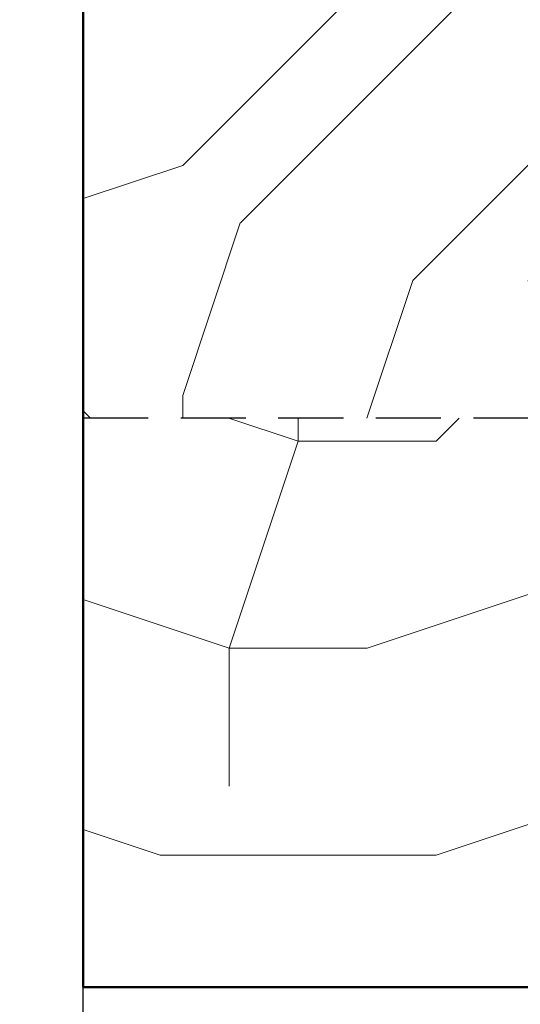
# Model space of a CAD drawing. Units: millimetres. Extents: x 0 to 329, y -11 to 461.
# Drawn here: x 61 to 73, y 217 to 241 of the extents above; entities that cross this region are included whole.
import ezdxf

# ---------------------------------------------------------------- set-up
doc = ezdxf.new("R2010")
doc.units = ezdxf.units.MM
doc.header["$PDMODE"] = 2
doc.header["$PDSIZE"] = 10
doc.linetypes.add('DASHEDX2', pattern=[1.5, 1, -0.5])
for name, color, linetype, lineweight in [('AM_1', 30, 'Continuous', 30), ('AM_5', 3, 'Continuous', 20), ('AM_8', 1, 'Continuous', 15)]:
    doc.layers.add(name, color=color, linetype=linetype, lineweight=lineweight)
doc.styles.get("Standard").update_dxf_attribs({"font": 'arial.ttf'})
doc.dimstyles.new('MAL-ISO$0', dxfattribs={"dimtxt": 3, "dimasz": 3, "dimexe": 1, "dimexo": 1, "dimgap": 1.5, "dimtad": 1, "dimtxsty": 'Standard', "dimcen": 0, "dimclrd": 256, "dimclre": 256, "dimclrt": 3, "dimadec": 1, "dimazin": 2, "dimtp": 0.1, "dimtm": 0.1, "dimtfac": 0.71, "dimtmove": 0, "dimatfit": 3, "dimfxl": 1, "dimlwd": -1, "dimlwe": -1, "dimarcsym": 1})

# ---------------------------------------------------------------- blocks, each defined once
blk = doc.blocks.new('traverse intermediaire')
at = {"layer": 'AM_8'}
h = blk.add_hatch(dxfattribs=at)
h.set_pattern_fill('352', color=5, scale=99.99999983702384, angle=45)
h.set_pattern_definition([(45, (24.74873909129549, 24.74873734841113), (1.42108546920417e-14, 141.4213560068264), [29.99999995110715, -69.9999998859167]), (45, (21.21320519113333, 28.28427124857329), (1.42108546920417e-14, 141.4213560068264), [29.99999995110715, -69.9999998859167]), (45, (17.67767129095297, 38.89087294908705), (1.42108546920417e-14, 141.4213560068264), [19.99999996740477, -79.99999986961907]), (45, (14.14213739079081, 49.49747464960083), (1.42108546920417e-14, 141.4213560068264), [14.99999997555358, -84.99999986147027]), (45, (7.071069590448289, 56.56854244994335), (1.42108546920417e-14, 141.4213560068264), [9.999999983702384, -89.99999985332146]), (45, (-17.67766771074142, 45.96194074942957), (1.42108546920417e-14, 141.4213560068264), [4.999999991851192, -24.99999995925596, 4.999999991851192, -64.9999998940655]), (45, (-10.6065999103989, 60.10407635011461), (1.42108546920417e-14, 141.4213560068264), [4.999999991851192, -39.99999993480954, 14.99999997555358, -39.99999993480954]), (45, (1.79010578449379e-06, 77.78174585097089), (1.42108546920417e-14, 141.4213560068264), [4.999999991851192, -4.999999991851192, 4.999999991851192, -84.99999986147027]), (45, (-7.071066010236734, 77.78174585097089), (1.42108546920417e-14, 141.4213560068264), [4.999999991851192, -94.99999984517265]), (45, (-17.67766771074142, 81.31727975113304), (1.42108546920417e-14, 141.4213560068264), [14.99999997555358, -84.99999986147027]), (45, (-24.74873551108392, 88.38834755147556), (1.42108546920417e-14, 141.4213560068264), [19.99999996740477, -79.99999986961907]), (45, (-35.35533721160679, 91.92388145164682), (1.42108546920417e-14, 141.4213560068264), [24.99999995925596, -29.99999995110715, 4.999999991851192, -39.99999993480954]), (135, (-21.21320161092177, 21.21320344823987), (-141.4213560068264, 1.42108546920417e-14), [4.999999991851192, -9.999999983702384, 24.99999995925596, -59.99999990221431]), (135, (-24.74873551108392, 31.81980514874455), (-141.4213560068264, 1.42108546920417e-14), [4.999999991851192, -4.999999991851192, 14.99999997555358, -74.99999987776788]), (135, (-49.49747281229183, 63.63961025028587), (-141.4213560068264, 1.42108546920417e-14), [9.999999983702384, -89.99999985332146]), (135, (-17.67766771074142, 38.89087294908705), (-141.4213560068264, 1.42108546920417e-14), [19.99999996740477, -29.99999995110715, 4.999999991851192, -44.99999992666073]), (135, (-53.033006712454, 81.31727975113304), (-141.4213560068264, 1.42108546920417e-14), [4.999999991851192, -94.99999984517265]), (135, (-14.14213381057925, 49.49747464960083), (-141.4213560068264, 1.42108546920417e-14), [14.99999997555358, -84.99999986147027]), (135, (-10.6065999103989, 60.10407635011461), (-141.4213560068264, 1.42108546920417e-14), [9.999999983702384, -89.99999985332146]), (135, (-3.53553211005638, 67.17514415045711), (-141.4213560068264, 1.42108546920417e-14), [4.999999991851192, -14.99999997555358, 14.99999997555358, -64.9999998940655]), (135, (-3.53553211005638, 74.24621195079963), (-141.4213560068264, 1.42108546920417e-14), [4.999999991851192, -94.99999984517265]), (135, (14.14213739079081, 63.63961025028587), (-141.4213560068264, 1.42108546920417e-14), [13.99999997718334, -85.9999998598405]), (135, (31.81980689163801, 53.03300854977209), (-141.4213560068264, 1.42108546920417e-14), [9.999999983702384, -89.99999985332146]), (135, (10.60660349061045, 88.38834755147556), (-141.4213560068264, 1.42108546920417e-14), [4.999999991851192, -94.99999984517265]), (135, (21.21320519113333, 91.92388145164682), (-141.4213560068264, 1.42108546920417e-14), [14.99999997555358, -84.99999986147027]), (135, (28.28427299147585, 98.99494925198934), (-141.4213560068264, 1.42108546920417e-14), [14.99999997555358, -84.99999986147027]), (90, (45.96194249232302, 60.10407635011461), (-70.71067800475845, 70.71067800475848), [7.070999988475957, -7.070999988475957, 7.070999988475957, -120.2083560040891]), (90, (14.14213739079081, 63.63961025028587), (-70.71067800475845, 70.71067800475848), [14.14199997695191, -127.279355992565]), (90, (-49.49747281229183, 70.71067805062837), (-70.71067800475845, 70.71067800475848), [14.14199997695191, -127.279355992565]), (90, (-17.67766771074142, 67.17514415045711), (-70.71067800475845, 70.71067800475848), [14.14199997695191, -127.279355992565]), (90, (1.79010578449379e-06, 56.56854244994335), (-70.71067800475845, 70.71067800475848), [14.14199997695191, -127.279355992565]), (90, (35.35534079181836, 63.63961025028587), (-70.71067800475845, 70.71067800475848), [14.14199997695191, -127.279355992565]), (90, (24.74873909129549, 60.10407635011461), (-70.71067800475845, 70.71067800475848), [21.21319996542755, -120.2081560040894]), (90, (-28.28426941126428, 70.71067805062837), (-70.71067800475845, 70.71067800475848), [7.070999988475957, -134.350355981041]), (90, (-38.89087111176896, 74.24621195079963), (-70.71067800475845, 70.71067800475848), [7.070999988475957, -134.350355981041]), (90, (-10.6065999103989, 102.5304831521606), (-70.71067800475845, 70.71067800475848), [7.070999988475957, -134.350355981041]), (90, (-3.53553211005638, 38.89087294908705), (-70.71067800475845, 70.71067800475848), [7.070999988475957, -134.350355981041]), (90, (10.60660349061045, 102.5304831521606), (-70.71067800475845, 70.71067800475848), [7.070999988475957, -134.350355981041]), (90, (-7.071066010236734, 70.71067805062837), (-70.71067800475845, 70.71067800475848), [7.070999988475957, -134.350355981041]), (90, (-7.071066010236734, 84.8528136513043), (-70.71067800475845, 70.71067800475848), [7.070999988475957, -134.350355981041]), (180, (3.535535690267935, 67.17514415045711), (-70.71067800475848, -70.71067800475845), [7.070999988475957, -7.070999988475957, 21.21319996542755, -106.0661560271375]), (180, (14.14213739079081, 77.78174585097089), (-70.71067800475848, -70.71067800475845), [7.070999988475957, -134.350355981041]), (180, (38.8908746919805, 53.03300854977209), (-70.71067800475848, -70.71067800475845), [7.070999988475957, -134.350355981041]), (180, (7.071069590448289, 56.56854244994335), (-70.71067800475848, -70.71067800475845), [7.070999988475957, -134.350355981041]), (180, (3.535535690267935, 81.31727975113304), (-70.71067800475848, -70.71067800475845), [7.070999988475957, -134.350355981041]), (180, (3.535535690267935, 45.96194074942957), (-70.71067800475848, -70.71067800475845), [7.070999988475957, -134.350355981041]), (180, (31.81980689163801, 74.24621195079963), (-70.71067800475848, -70.71067800475845), [7.070999988475957, -134.350355981041]), (180, (3.535535690267935, 3.535533947383584), (-70.71067800475848, -70.71067800475845), [7.070999988475957, -134.350355981041]), (180, (3.535535690267935, 10.6066017477261), (-70.71067800475848, -70.71067800475845), [14.14199997695191, -127.279355992565]), (180, (3.535535690267935, 17.67766954806861), (-70.71067800475848, -70.71067800475845), [14.14199997695191, -127.279355992565]), (180, (10.60660349061045, 24.74873734841113), (-70.71067800475848, -70.71067800475845), [14.14199997695191, -127.279355992565]), (180, (7.071069590448289, 35.35533904891579), (-70.71067800475848, -70.71067800475845), [14.14199997695191, -127.279355992565]), (180, (7.071069590448289, 91.92388145164682), (-70.71067800475848, -70.71067800475845), [14.14199997695191, -127.279355992565]), (180, (56.56854419282769, 70.71067805062837), (-70.71067800475848, -70.71067800475845), [14.14199997695191, -127.279355992565]), (180, (3.535535690267935, 130.8147543535306), (-70.71067800475848, -70.71067800475845), [14.14199997695191, -127.279355992565]), (180, (10.60660349061045, 123.7436865531882), (-70.71067800475848, -70.71067800475845), [14.14199997695191, -127.279355992565]), (180, (7.071069590448289, 113.1370848526744), (-70.71067800475848, -70.71067800475845), [14.14199997695191, -127.279355992565]), (180, (-42.42640501194931, 63.63961025028587), (-70.71067800475848, -70.71067800475845), [21.21319996542755, -120.2081560040894]), (180, (10.60660349061045, 102.5304831521606), (-70.71067800475848, -70.71067800475845), [21.21319996542755, -120.2081560040894]), (71.5650512, (-49.49747281229183, 84.8528136513043), (70.71067797513105, 70.71067803170867), [11.17999998177926, -212.4267973537949]), (71.5650512, (-14.14213381057925, 49.49747464960083), (70.71067797513105, 70.71067803170867), [11.17999998177926, -212.4267973537949]), (71.5650512, (-28.28426941126428, 77.78174585097089), (70.71067797513105, 70.71067803170867), [11.17999998177926, -212.4267973537949]), (71.5650512, (42.42640859216085, 49.49747464960083), (70.71067797513105, 70.71067803170867), [11.17999998177926, -212.4267973537949]), (71.5650512, (31.81980689163801, 53.03300854977209), (70.71067797513105, 70.71067803170867), [11.17999998177926, -212.4267973537949]), (71.5650512, (-3.53553211005638, 45.96194074942957), (70.71067797513105, 70.71067803170867), [11.17999998177926, -212.4267973537949]), (71.5650512, (-38.89087111176896, 81.31727975113304), (70.71067797513105, 70.71067803170867), [11.17999998177926, -212.4267973537949]), (71.5650512, (3.535535690267935, 81.31727975113304), (70.71067797513105, 70.71067803170867), [22.35999996355853, -201.2467973720157]), (108.43494882, (-7.071066010236734, 91.92388145164682), (-70.71067799981371, 70.710678007026), [11.17999998177927, -212.426797353795]), (108.43494882, (24.74873909129549, 81.31727975113304), (-70.71067799981371, 70.710678007026), [11.17999998177927, -212.426797353795]), (108.43494882, (-24.74873551108392, 60.10407635011461), (-70.71067799981371, 70.710678007026), [11.17999998177927, -212.426797353795]), (108.43494882, (-42.42640501194931, 49.49747464960083), (-70.71067799981371, 70.710678007026), [11.17999998177927, -212.426797353795]), (108.43494882, (14.14213739079081, 77.78174585097089), (-70.71067799981371, 70.710678007026), [11.17999998177927, -212.426797353795]), (108.43494882, (7.071069590448289, 70.71067805062837), (-70.71067799981371, 70.710678007026), [11.17999998177927, -212.426797353795]), (108.43494882, (-31.81980331142644, 53.03300854977209), (-70.71067799981371, 70.710678007026), [22.35999996355853, -201.2467973720157]), (108.43494882, (45.96194249232302, 81.31727975113304), (-70.71067799981371, 70.710678007026), [22.35999996355853, -201.2467973720157]), (108.43494882, (35.35534079181836, 77.78174585097089), (-70.71067799981371, 70.710678007026), [22.35999996355853, -201.2467973720157]), (161.5650512, (-10.6065999103989, 10.6066017477261), (-70.7106780317087, 70.71067797513102), [11.17999998177927, -212.426797353795]), (161.5650512, (-49.49747281229183, 49.49747464960083), (-70.7106780317087, 70.71067797513102), [11.17999998177927, -212.426797353795]), (161.5650512, (14.14213739079081, 14.14213564789735), (-70.7106780317087, 70.71067797513102), [11.17999998177927, -212.426797353795]), (161.5650512, (-56.56854061261615, 70.71067805062837), (-70.7106780317087, 70.71067797513102), [11.17999998177927, -212.426797353795]), (161.5650512, (-7.071066010236734, 35.35533904891579), (-70.7106780317087, 70.71067797513102), [11.17999998177927, -212.426797353795]), (161.5650512, (1.79010578449379e-06, 56.56854244994335), (-70.7106780317087, 70.71067797513102), [11.17999998177927, -212.426797353795]), (161.5650512, (-7.071066010236734, 77.78174585097089), (-70.7106780317087, 70.71067797513102), [11.17999998177927, -212.426797353795]), (161.5650512, (-10.6065999103989, 17.67766954806861), (-70.71066666332055, 70.71071208029552), [11.17999998177927, -212.426797353795]), (161.5650512, (-3.53553211005638, 45.96194074942957), (-70.7106780317087, 70.71067797513102), [11.17999998177927, -212.426797353795]), (161.5650512, (24.74873909129549, 60.10407635011461), (-70.7106780317087, 70.71067797513102), [11.17999998177927, -212.426797353795]), (161.5650512, (24.74873909129549, 74.24621195079963), (-70.7106780317087, 70.71067797513102), [11.17999998177927, -212.426797353795]), (161.5650512, (17.67767129095297, 109.6015509525031), (-70.7106780317087, 70.71067797513102), [11.17999998177927, -212.426797353795]), (161.5650512, (-56.56854061261615, 77.78174585097089), (-70.7106780317087, 70.71067797513102), [11.17999998177927, -212.426797353795]), (161.5650512, (-63.63960841295867, 63.63961025028587), (-70.7106780317087, 70.71067797513102), [22.35999996355853, -201.2467973720157]), (161.5650512, (-3.53553211005638, 24.74873734841113), (-70.7106780317087, 70.71067797513102), [22.35999996355853, -201.2467973720157]), (198.43494882, (-3.53553211005638, 3.535533947383584), (-70.71067800702603, -70.71067799981367), [11.17999998177927, -212.426797353795]), (198.43494882, (60.10407809300804, 60.10407635011461), (-70.71067800702603, -70.71067799981367), [11.17999998177927, -212.426797353795]), (198.43494882, (21.21320519113333, 91.92388145164682), (-70.71067800702603, -70.71067799981367), [11.17999998177927, -212.426797353795]), (198.43494882, (17.67767129095297, 38.89087294908705), (-70.71067800702603, -70.71067799981367), [11.17999998177927, -212.426797353795]), (198.43494882, (21.21320519113333, 28.28427124857329), (-70.71067800702603, -70.71067799981367), [11.17999998177927, -212.426797353795]), (198.43494882, (14.14213739079081, 49.49747464960083), (-70.71067800702603, -70.71067799981367), [11.17999998177927, -212.426797353795]), (198.43494882, (-7.071066010236734, 113.1370848526744), (-70.71067800702603, -70.71067799981367), [11.17999998177927, -212.426797353795]), (198.43494882, (-3.53553211005638, 123.7436865531882), (-70.71067800702603, -70.71067799981367), [22.35999996355853, -201.2467973720157])])
h.paths.add_polyline_path([(-20.00714499160152, 61.99999678896357), (-60.00000013698934, 61.99999678895448), (-60.00000013698934, 6.000000037428293), (-20.00714499160152, 6.000000037437388)])
h = blk.add_hatch(dxfattribs=at)
h.set_pattern_fill('352', color=5, scale=119.9999998044286, angle=45)
h.set_pattern_definition([(45, (29.69848655153707, 29.69848480864361), (1.42108546920417e-14, 169.7056272081917), [35.99999994132858, -83.99999986310003]), (45, (25.45584587133519, 33.94112548885457), (1.42108546920417e-14, 169.7056272081917), [35.99999994132858, -83.99999986310003]), (45, (21.21320519113333, 46.66904752946928), (1.42108546920417e-14, 169.7056272081917), [23.99999996088573, -95.99999984354291]), (45, (16.97056451093145, 59.3969695700749), (1.42108546920417e-14, 169.7056272081917), [17.99999997066429, -101.9999998337643]), (45, (8.485283150509517, 67.88225093048774), (1.42108546920417e-14, 169.7056272081917), [11.99999998044286, -107.9999998239858]), (45, (-21.21320161092177, 55.15432888987303), (1.42108546920417e-14, 169.7056272081917), [5.999999990221432, -29.99999995110715, 5.999999990221432, -77.9999998728786]), (45, (-12.72792025049984, 72.1248916106896), (1.42108546920417e-14, 169.7056272081917), [5.999999990221432, -47.99999992177145, 17.99999997066429, -47.99999992177145]), (45, (1.79010578449379e-06, 93.33809501171714), (1.42108546920417e-14, 169.7056272081917), [5.999999990221432, -5.999999990221432, 5.999999990221432, -101.9999998337643]), (45, (-8.485279570297962, 93.33809501171714), (1.42108546920417e-14, 169.7056272081917), [5.999999990221432, -113.9999998142072]), (45, (-21.21320161092177, 97.58073569191902), (1.42108546920417e-14, 169.7056272081917), [17.99999997066429, -101.9999998337643]), (45, (-29.6984829713255, 106.0660170523319), (1.42108546920417e-14, 169.7056272081917), [23.99999996088573, -95.99999984354291]), (45, (-42.42640501194931, 110.3086577325337), (1.42108546920417e-14, 169.7056272081917), [29.99999995110715, -35.99999994132858, 5.999999990221432, -47.99999992177145]), (135, (-25.45584229112363, 25.45584412844174), (-169.7056272081917, 1.42108546920417e-14), [5.999999990221432, -11.99999998044286, 29.99999995110715, -71.99999988265716]), (135, (-29.6984829713255, 38.18376616905644), (-169.7056272081917, 1.42108546920417e-14), [5.999999990221432, -5.999999990221432, 17.99999997066429, -89.99999985332146]), (135, (-59.39696773275679, 76.36753229090057), (-169.7056272081917, 1.42108546920417e-14), [11.99999998044286, -107.9999998239858]), (135, (-21.21320161092177, 46.66904752946928), (-169.7056272081917, 1.42108546920417e-14), [23.99999996088573, -35.99999994132858, 5.999999990221432, -53.99999991199288]), (135, (-63.63960841295867, 97.58073569191902), (-169.7056272081917, 1.42108546920417e-14), [5.999999990221432, -113.9999998142072]), (135, (-16.9705609307199, 59.3969695700749), (-169.7056272081917, 1.42108546920417e-14), [17.99999997066429, -101.9999998337643]), (135, (-12.72792025049984, 72.1248916106896), (-169.7056272081917, 1.42108546920417e-14), [11.99999998044286, -107.9999998239858]), (135, (-4.242638890096089, 80.61017297110244), (-169.7056272081917, 1.42108546920417e-14), [5.999999990221432, -17.99999997066429, 17.99999997066429, -77.9999998728786]), (135, (-4.242638890096089, 89.09545433151527), (-169.7056272081917, 1.42108546920417e-14), [5.999999990221432, -113.9999998142072]), (135, (16.97056451093145, 76.36753229090057), (-169.7056272081917, 1.42108546920417e-14), [16.79999997262001, -103.1999998318086]), (135, (38.18376791194079, 63.63961025028587), (-169.7056272081917, 1.42108546920417e-14), [11.99999998044286, -107.9999998239858]), (135, (12.72792383071139, 106.0660170523319), (-169.7056272081917, 1.42108546920417e-14), [5.999999990221432, -113.9999998142072]), (135, (25.45584587133519, 110.3086577325337), (-169.7056272081917, 1.42108546920417e-14), [17.99999997066429, -101.9999998337643]), (135, (33.94112723173895, 118.7939390929466), (-169.7056272081917, 1.42108546920417e-14), [17.99999997066429, -101.9999998337643]), (90, (55.15433063276646, 72.1248916106896), (-84.85281360571014, 84.85281360571018), [8.485199986171148, -8.485199986171148, 8.485199986171148, -144.2500272049069]), (90, (16.97056451093145, 76.36753229090057), (-84.85281360571014, 84.85281360571018), [16.9703999723423, -152.735227191078]), (90, (-59.39696773275679, 84.8528136513043), (-84.85281360571014, 84.85281360571018), [16.9703999723423, -152.735227191078]), (90, (-21.21320161092177, 80.61017297110244), (-84.85281360571014, 84.85281360571018), [16.9703999723423, -152.735227191078]), (90, (1.79010578449379e-06, 67.88225093048774), (-84.85281360571014, 84.85281360571018), [16.9703999723423, -152.735227191078]), (90, (42.42640859216085, 76.36753229090057), (-84.85281360571014, 84.85281360571018), [16.9703999723423, -152.735227191078]), (90, (29.69848655153707, 72.1248916106896), (-84.85281360571014, 84.85281360571018), [25.45583995851305, -144.2497872049072]), (90, (-33.94112365152738, 84.8528136513043), (-84.85281360571014, 84.85281360571018), [8.485199986171148, -161.2204271772491]), (90, (-46.66904569215119, 89.09545433151527), (-84.85281360571014, 84.85281360571018), [8.485199986171148, -161.2204271772491]), (90, (-12.72792025049984, 123.0365797731484), (-84.85281360571014, 84.85281360571018), [8.485199986171148, -161.2204271772491]), (90, (-4.242638890096089, 46.66904752946928), (-84.85281360571014, 84.85281360571018), [8.485199986171148, -161.2204271772491]), (90, (12.72792383071139, 123.0365797731484), (-84.85281360571014, 84.85281360571018), [8.485199986171148, -161.2204271772491]), (90, (-8.485279570297962, 84.8528136513043), (-84.85281360571014, 84.85281360571018), [8.485199986171148, -161.2204271772491]), (90, (-8.485279570297962, 101.82337637213), (-84.85281360571014, 84.85281360571018), [8.485199986171148, -161.2204271772491]), (180, (4.242642470307644, 80.61017297110244), (-84.85281360571018, -84.85281360571014), [8.485199986171148, -8.485199986171148, 25.45583995851305, -127.2793872325649]), (180, (16.97056451093145, 93.33809501171714), (-84.85281360571018, -84.85281360571014), [8.485199986171148, -161.2204271772491]), (180, (46.66904927236273, 63.63961025028587), (-84.85281360571018, -84.85281360571014), [8.485199986171148, -161.2204271772491]), (180, (8.485283150509517, 67.88225093048774), (-84.85281360571018, -84.85281360571014), [8.485199986171148, -161.2204271772491]), (180, (4.242642470307644, 97.58073569191902), (-84.85281360571018, -84.85281360571014), [8.485199986171148, -161.2204271772491]), (180, (4.242642470307644, 55.15432888987303), (-84.85281360571018, -84.85281360571014), [8.485199986171148, -161.2204271772491]), (180, (38.18376791194079, 89.09545433151527), (-84.85281360571018, -84.85281360571014), [8.485199986171148, -161.2204271772491]), (180, (4.242642470307644, 4.242640727414198), (-84.85281360571018, -84.85281360571014), [8.485199986171148, -161.2204271772491]), (180, (4.242642470307644, 12.72792208782703), (-84.85281360571018, -84.85281360571014), [16.9703999723423, -152.735227191078]), (180, (4.242642470307644, 21.21320344823987), (-84.85281360571018, -84.85281360571014), [16.9703999723423, -152.735227191078]), (180, (12.72792383071139, 29.69848480864361), (-84.85281360571018, -84.85281360571014), [16.9703999723423, -152.735227191078]), (180, (8.485283150509517, 42.42640684925831), (-84.85281360571018, -84.85281360571014), [16.9703999723423, -152.735227191078]), (180, (8.485283150509517, 110.3086577325337), (-84.85281360571018, -84.85281360571014), [16.9703999723423, -152.735227191078]), (180, (67.88225267339027, 84.8528136513043), (-84.85281360571018, -84.85281360571014), [16.9703999723423, -152.735227191078]), (180, (4.242642470307644, 156.9777052147907), (-84.85281360571018, -84.85281360571014), [16.9703999723423, -152.735227191078]), (180, (12.72792383071139, 148.4924238543778), (-84.85281360571018, -84.85281360571014), [16.9703999723423, -152.735227191078]), (180, (8.485283150509517, 135.7645018137631), (-84.85281360571018, -84.85281360571014), [16.9703999723423, -152.735227191078]), (180, (-50.91168637235306, 76.36753229090057), (-84.85281360571018, -84.85281360571014), [25.45583995851305, -144.2497872049072]), (180, (12.72792383071139, 123.0365797731484), (-84.85281360571018, -84.85281360571014), [25.45583995851305, -144.2497872049072]), (71.5650512, (-59.39696773275679, 101.82337637213), (84.85281357015725, 84.85281363805042), [13.41599997813512, -254.9121568245539]), (71.5650512, (-16.9705609307199, 59.3969695700749), (84.85281357015725, 84.85281363805042), [13.41599997813512, -254.9121568245539]), (71.5650512, (-33.94112365152738, 93.33809501171714), (84.85281357015725, 84.85281363805042), [13.41599997813512, -254.9121568245539]), (71.5650512, (50.9116899525646, 59.3969695700749), (84.85281357015725, 84.85281363805042), [13.41599997813512, -254.9121568245539]), (71.5650512, (38.18376791194079, 63.63961025028587), (84.85281357015725, 84.85281363805042), [13.41599997813512, -254.9121568245539]), (71.5650512, (-4.242638890096089, 55.15432888987303), (84.85281357015725, 84.85281363805042), [13.41599997813512, -254.9121568245539]), (71.5650512, (-46.66904569215119, 97.58073569191902), (84.85281357015725, 84.85281363805042), [13.41599997813512, -254.9121568245539]), (71.5650512, (4.242642470307644, 97.58073569191902), (84.85281357015725, 84.85281363805042), [26.83199995627023, -241.4961568464188]), (108.43494882, (-8.485279570297962, 110.3086577325337), (-84.85281359977644, 84.8528136084312), [13.41599997813512, -254.912156824554]), (108.43494882, (29.69848655153707, 97.58073569191902), (-84.85281359977644, 84.8528136084312), [13.41599997813512, -254.912156824554]), (108.43494882, (-29.6984829713255, 72.1248916106896), (-84.85281359977644, 84.8528136084312), [13.41599997813512, -254.912156824554]), (108.43494882, (-50.91168637235306, 59.3969695700749), (-84.85281359977644, 84.8528136084312), [13.41599997813512, -254.912156824554]), (108.43494882, (16.97056451093145, 93.33809501171714), (-84.85281359977644, 84.8528136084312), [13.41599997813512, -254.912156824554]), (108.43494882, (8.485283150509517, 84.8528136513043), (-84.85281359977644, 84.8528136084312), [13.41599997813512, -254.912156824554]), (108.43494882, (-38.18376433172925, 63.63961025028587), (-84.85281359977644, 84.8528136084312), [26.83199995627024, -241.4961568464188]), (108.43494882, (55.15433063276646, 97.58073569191902), (-84.85281359977644, 84.8528136084312), [26.83199995627024, -241.4961568464188]), (108.43494882, (42.42640859216085, 93.33809501171714), (-84.85281359977644, 84.8528136084312), [26.83199995627024, -241.4961568464188]), (161.5650512, (-12.72792025049984, 12.72792208782703), (-84.85281363805043, 84.85281357015721), [13.41599997813512, -254.912156824554]), (161.5650512, (-59.39696773275679, 59.3969695700749), (-84.85281363805043, 84.85281357015721), [13.41599997813512, -254.912156824554]), (161.5650512, (16.97056451093145, 16.9705627680289), (-84.85281363805043, 84.85281357015721), [13.41599997813512, -254.912156824554]), (161.5650512, (-67.88224909317873, 84.8528136513043), (-84.85281363805043, 84.85281357015721), [13.41599997813512, -254.912156824554]), (161.5650512, (-8.485279570297962, 42.42640684925831), (-84.85281363805043, 84.85281357015721), [13.41599997813512, -254.912156824554]), (161.5650512, (1.79010578449379e-06, 67.88225093048774), (-84.85281363805043, 84.85281357015721), [13.41599997813512, -254.912156824554]), (161.5650512, (-8.485279570297962, 93.33809501171714), (-84.85281363805043, 84.85281357015721), [13.41599997813512, -254.912156824554]), (161.5650512, (-12.72792025049984, 21.21320344823987), (-84.85279999598464, 84.85285449635464), [13.41599997813512, -254.912156824554]), (161.5650512, (-4.242638890096089, 55.15432888987303), (-84.85281363805043, 84.85281357015721), [13.41599997813512, -254.912156824554]), (161.5650512, (29.69848655153707, 72.1248916106896), (-84.85281363805043, 84.85281357015721), [13.41599997813512, -254.912156824554]), (161.5650512, (29.69848655153707, 89.09545433151527), (-84.85281363805043, 84.85281357015721), [13.41599997813512, -254.912156824554]), (161.5650512, (21.21320519113333, 131.5218611335613), (-84.85281363805043, 84.85281357015721), [13.41599997813512, -254.912156824554]), (161.5650512, (-67.88224909317873, 93.33809501171714), (-84.85281363805043, 84.85281357015721), [13.41599997813512, -254.912156824554]), (161.5650512, (-76.36753045358248, 76.36753229090057), (-84.85281363805043, 84.85281357015721), [26.83199995627024, -241.4961568464188]), (161.5650512, (-4.242638890096089, 29.69848480864361), (-84.85281363805043, 84.85281357015721), [26.83199995627024, -241.4961568464188]), (198.43494882, (-4.242638890096089, 4.242640727414198), (-84.85281360843123, -84.85281359977641), [13.41599997813512, -254.912156824554]), (198.43494882, (72.12489335359214, 72.1248916106896), (-84.85281360843123, -84.85281359977641), [13.41599997813512, -254.912156824554]), (198.43494882, (25.45584587133519, 110.3086577325337), (-84.85281360843123, -84.85281359977641), [13.41599997813512, -254.912156824554]), (198.43494882, (21.21320519113333, 46.66904752946928), (-84.85281360843123, -84.85281359977641), [13.41599997813512, -254.912156824554]), (198.43494882, (25.45584587133519, 33.94112548885457), (-84.85281360843123, -84.85281359977641), [13.41599997813512, -254.912156824554]), (198.43494882, (16.97056451093145, 59.3969695700749), (-84.85281360843123, -84.85281359977641), [13.41599997813512, -254.912156824554]), (198.43494882, (-8.485279570297962, 135.7645018137631), (-84.85281360843123, -84.85281359977641), [13.41599997813512, -254.912156824554]), (198.43494882, (-4.242638890096089, 148.4924238543778), (-84.85281360843123, -84.85281359977641), [26.83199995627024, -241.4961568464188])])
h.paths.add_polyline_path([(-60.00000013698934, 6.0000000374283), (-60.00000013698934, -29.00000056056631), (-6.989509718617299, -29.00000056056631), (-4.999998201745413, -27.01048904368533), (-4.999998201745413, 6.000000037437395), (-20.00714499160152, 6.000000037437395)])
at = {"color": 6, "lineweight": 50, "ltscale": 0.5}
for p, q in [((-60.00000202487354, -29.00000065503991), (-60.00000202487354, 76.999996842791)), ((-6.989511520114319, -29.00000065504355), (-60.0000003320456, -29.00000065503991))]:
    blk.add_line(p, q, dxfattribs=at)
at = {"color": 5, "linetype": 'DASHEDX2', "ltscale": 4}
blk.add_line((-20.00714681432146, 6), (-60.00000202487354, 5.999999999992724), dxfattribs=at)
blk = doc.blocks.new('*D59')
at = {"layer": 'AM_5', "transparency": 16777216}
for p, q in [((61.63328839143881, 279.8494347049229), (54.0228435054982, 279.8494347049229)), ((55.02284350549826, 33.31972379133107), (55.0228435054982, 276.8494347049229)), ((61.63326648462183, 30.31972379133107), (54.02284350549826, 30.31972379133107))]:
    blk.add_line(p, q, dxfattribs=at)
for points in [[(54.5228435054982, 276.8494347049229), (55.5228435054982, 276.8494347049229), (55.0228435054982, 279.8494347049229)], [(54.52284350549826, 33.31972379133107), (55.52284350549826, 33.31972379133107), (55.02284350549826, 30.31972379133107)]]:
    blk.add_solid(points, dxfattribs=at)
at = {"layer": 'Defpoints', "color": 0, "transparency": 16777216}
for p in [(55.0228435054982, 279.8494347049229), (62.63328839143881, 279.8494347049229), (62.63326648462183, 30.31972379133107)]:
    blk.add_point(p, dxfattribs=at)
at = {"layer": 'AM_5', "color": 3, "transparency": 16777216, "insert": (50.92393491068243, 156.8063293238584), "char_height": 4, "attachment_point": 5, "rotation": 90}
blk.add_mtext('Passage : 1700 à 3284mm', dxfattribs=at)

msp = doc.modelspace()

# ---------------------------------------------------------------- linework, layer by layer
at = {"layer": 'AM_1'}
msp.add_lwpolyline([(62.63324801515637, 158.4565807595492), (62.63326034096326, 220.2029086480098)], dxfattribs=at)

# ---------------------------------------------------------------- block references
at = {"layer": 'AM_1', "xscale": 0.4, "yscale": 0.4, "zscale": 0.4}
msp.add_blockref('traverse intermediaire', (86.63328176816367, 229.0029089932897), dxfattribs=at)

# ---------------------------------------------------------------- dimensions: what is measured, and where the dimension line sits
at = {"layer": 'AM_5'}
dim = msp.add_linear_dim(base=(55.0228435054982, 279.8494347049229), p1=(62.6332664846218, 30.31972379133106), p2=(62.63328839143878, 279.8494347049228), angle=270, text='Passage : 1700 à 3284mm', dimstyle='MAL-ISO$0', override={"dimtxt": 4, "dimtad": 3, "dimlfac": 2.5}, dxfattribs=at)
dim.commit()
dim.dimension.update_dxf_attribs({"geometry": '*D59', "text_midpoint": (55.02284350549826, 156.8063293238584), "dimtype": 160})

doc.saveas('drawing.dxf')
